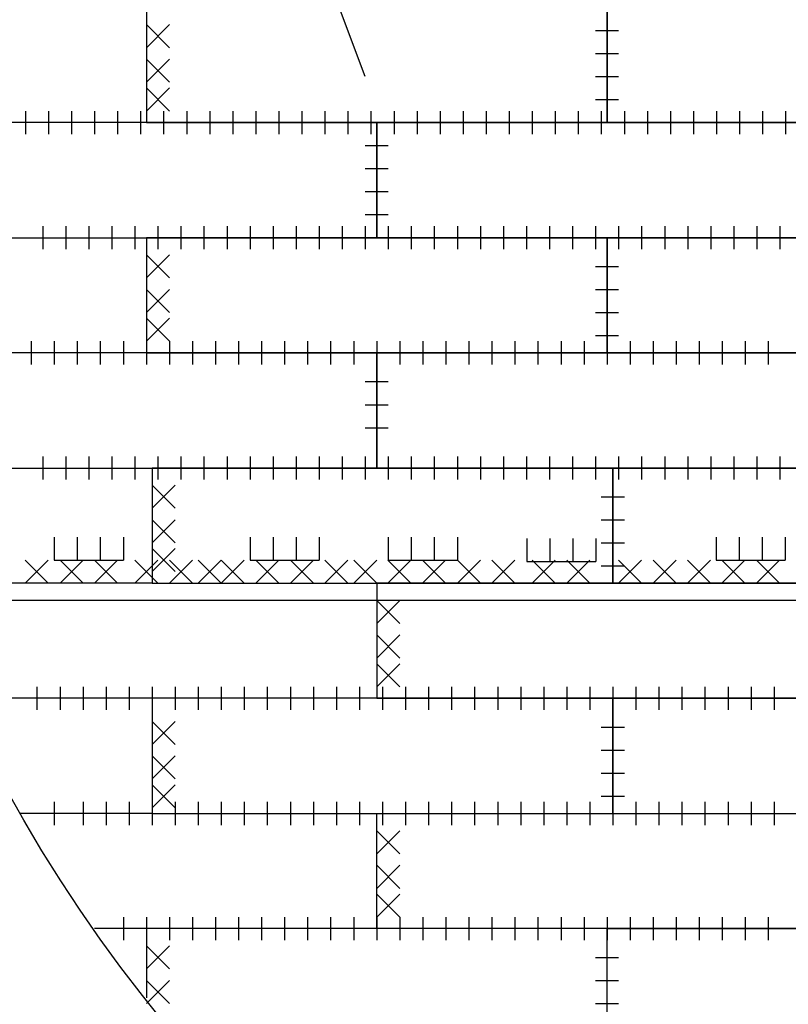
# Model space of a CAD drawing. Units: millimetres. Extents: x -190 to 203, y -142 to 141.
# Drawn here: x -138 to -86, y -35 to 32 of the extents above; entities that cross this region are included whole.
import ezdxf

# ---------------------------------------------------------------- set-up
doc = ezdxf.new("R2010")
doc.units = ezdxf.units.MM
doc.header["$MEASUREMENT"] = 0
doc.layers.add('ÐÙ¯Ú 1', color=7, linetype='Continuous')

msp = doc.modelspace()

# ---------------------------------------------------------------- linework, layer by layer
at = {"layer": 'ÐÙ¯Ú 1'}
msp.add_ellipse((-51.4439, 27.0493), major_axis=(99.2286, 0), ratio=0.9994145, dxfattribs=at)
for points, knots in [([(-114.4333, 28.0235), (-114.4333, 28.0235), (-138.9824, 93.4877), (-138.9824, 93.4877), (-138.9824, 93.4877), (-138.9824, 93.4877), (-167.4282, 93.4877), (-167.4282, 93.4877)], [0, 0, 0, 0, 0.5, 0.5, 0.5, 0.5, 1, 1, 1, 1]), ([(-129.2407, 32.6995), (-129.2407, 32.6995), (-98.0673, 32.6995), (-98.0673, 32.6995), (-98.0673, 32.6995), (-98.0673, 32.6995), (-98.0673, 24.9061), (-98.0673, 24.9061), (-98.0673, 24.9061), (-98.0673, 24.9061), (-129.2407, 24.9061), (-129.2407, 24.9061), (-129.2407, 24.9061), (-129.2407, 24.9061), (-129.2407, 32.6995), (-129.2407, 32.6995)], [0, 0, 0, 0, 0.25, 0.25, 0.25, 0.25, 0.5, 0.5, 0.5, 0.5, 0.75, 0.75, 0.75, 0.75, 1, 1, 1, 1]), ([(-98.0673, 32.6995), (-98.0673, 32.6995), (-66.8938, 32.6995), (-66.8938, 32.6995), (-66.8938, 32.6995), (-66.8938, 32.6995), (-66.8938, 24.9061), (-66.8938, 24.9061), (-66.8938, 24.9061), (-66.8938, 24.9061), (-98.0673, 24.9061), (-98.0673, 24.9061), (-98.0673, 24.9061), (-98.0673, 24.9061), (-98.0673, 32.6995), (-98.0673, 32.6995)], [0, 0, 0, 0, 0.25, 0.25, 0.25, 0.25, 0.5, 0.5, 0.5, 0.5, 0.75, 0.75, 0.75, 0.75, 1, 1, 1, 1]), ([(-144.8274, 24.9061), (-144.8274, 24.9061), (-113.654, 24.9061), (-113.654, 24.9061), (-113.654, 24.9061), (-113.654, 24.9061), (-113.654, 17.1128), (-113.654, 17.1128), (-113.654, 17.1128), (-113.654, 17.1128), (-144.8274, 17.1128), (-144.8274, 17.1128), (-144.8274, 17.1128), (-144.8274, 17.1128), (-144.8274, 24.9061), (-144.8274, 24.9061)], [0, 0, 0, 0, 0.25, 0.25, 0.25, 0.25, 0.5, 0.5, 0.5, 0.5, 0.75, 0.75, 0.75, 0.75, 1, 1, 1, 1]), ([(-113.654, 24.9061), (-113.654, 24.9061), (-82.4806, 24.9061), (-82.4806, 24.9061), (-82.4806, 24.9061), (-82.4806, 24.9061), (-82.4806, 17.1128), (-82.4806, 17.1128), (-82.4806, 17.1128), (-82.4806, 17.1128), (-113.654, 17.1128), (-113.654, 17.1128), (-113.654, 17.1128), (-113.654, 17.1128), (-113.654, 24.9061), (-113.654, 24.9061)], [0, 0, 0, 0, 0.25, 0.25, 0.25, 0.25, 0.5, 0.5, 0.5, 0.5, 0.75, 0.75, 0.75, 0.75, 1, 1, 1, 1]), ([(-129.2407, 17.1128), (-129.2407, 17.1128), (-98.0673, 17.1128), (-98.0673, 17.1128), (-98.0673, 17.1128), (-98.0673, 17.1128), (-98.0673, 9.3194), (-98.0673, 9.3194), (-98.0673, 9.3194), (-98.0673, 9.3194), (-129.2407, 9.3194), (-129.2407, 9.3194), (-129.2407, 9.3194), (-129.2407, 9.3194), (-129.2407, 17.1128), (-129.2407, 17.1128)], [0, 0, 0, 0, 0.25, 0.25, 0.25, 0.25, 0.5, 0.5, 0.5, 0.5, 0.75, 0.75, 0.75, 0.75, 1, 1, 1, 1]), ([(-98.0673, 17.1128), (-98.0673, 17.1128), (-66.8938, 17.1128), (-66.8938, 17.1128), (-66.8938, 17.1128), (-66.8938, 17.1128), (-66.8938, 9.3194), (-66.8938, 9.3194), (-66.8938, 9.3194), (-66.8938, 9.3194), (-98.0673, 9.3194), (-98.0673, 9.3194), (-98.0673, 9.3194), (-98.0673, 9.3194), (-98.0673, 17.1128), (-98.0673, 17.1128)], [0, 0, 0, 0, 0.25, 0.25, 0.25, 0.25, 0.5, 0.5, 0.5, 0.5, 0.75, 0.75, 0.75, 0.75, 1, 1, 1, 1]), ([(-144.8274, 9.3194), (-144.8274, 9.3194), (-113.654, 9.3194), (-113.654, 9.3194), (-113.654, 9.3194), (-113.654, 9.3194), (-113.654, 1.5261), (-113.654, 1.5261), (-113.654, 1.5261), (-113.654, 1.5261), (-144.8274, 1.5261), (-144.8274, 1.5261), (-144.8274, 1.5261), (-144.8274, 1.5261), (-144.8274, 9.3194), (-144.8274, 9.3194)], [0, 0, 0, 0, 0.25, 0.25, 0.25, 0.25, 0.5, 0.5, 0.5, 0.5, 0.75, 0.75, 0.75, 0.75, 1, 1, 1, 1]), ([(-113.654, 9.3194), (-113.654, 9.3194), (-82.4806, 9.3194), (-82.4806, 9.3194), (-82.4806, 9.3194), (-82.4806, 9.3194), (-82.4806, 1.5261), (-82.4806, 1.5261), (-82.4806, 1.5261), (-82.4806, 1.5261), (-113.654, 1.5261), (-113.654, 1.5261), (-113.654, 1.5261), (-113.654, 1.5261), (-113.654, 9.3194), (-113.654, 9.3194)], [0, 0, 0, 0, 0.25, 0.25, 0.25, 0.25, 0.5, 0.5, 0.5, 0.5, 0.75, 0.75, 0.75, 0.75, 1, 1, 1, 1]), ([(-128.8511, 1.5261), (-128.8511, 1.5261), (-97.6776, 1.5261), (-97.6776, 1.5261), (-97.6776, 1.5261), (-97.6776, 1.5261), (-97.6776, -6.2673), (-97.6776, -6.2673), (-97.6776, -6.2673), (-97.6776, -6.2673), (-128.8511, -6.2673), (-128.8511, -6.2673), (-128.8511, -6.2673), (-128.8511, -6.2673), (-128.8511, 1.5261), (-128.8511, 1.5261)], [0, 0, 0, 0, 0.25, 0.25, 0.25, 0.25, 0.5, 0.5, 0.5, 0.5, 0.75, 0.75, 0.75, 0.75, 1, 1, 1, 1]), ([(-97.6776, 1.5261), (-97.6776, 1.5261), (-66.5042, 1.5261), (-66.5042, 1.5261), (-66.5042, 1.5261), (-66.5042, 1.5261), (-66.5042, -6.2673), (-66.5042, -6.2673), (-66.5042, -6.2673), (-66.5042, -6.2673), (-97.6776, -6.2673), (-97.6776, -6.2673), (-97.6776, -6.2673), (-97.6776, -6.2673), (-97.6776, 1.5261), (-97.6776, 1.5261)], [0, 0, 0, 0, 0.25, 0.25, 0.25, 0.25, 0.5, 0.5, 0.5, 0.5, 0.75, 0.75, 0.75, 0.75, 1, 1, 1, 1]), ([(-113.654, -6.2673), (-113.654, -6.2673), (-82.4806, -6.2673), (-82.4806, -6.2673), (-82.4806, -6.2673), (-82.4806, -6.2673), (-82.4806, -14.0607), (-82.4806, -14.0607), (-82.4806, -14.0607), (-82.4806, -14.0607), (-113.654, -14.0607), (-113.654, -14.0607), (-113.654, -14.0607), (-113.654, -14.0607), (-113.654, -6.2673), (-113.654, -6.2673)], [0, 0, 0, 0, 0.25, 0.25, 0.25, 0.25, 0.5, 0.5, 0.5, 0.5, 0.75, 0.75, 0.75, 0.75, 1, 1, 1, 1]), ([(-128.8511, -14.0607), (-128.8511, -14.0607), (-97.6776, -14.0607), (-97.6776, -14.0607), (-97.6776, -14.0607), (-97.6776, -14.0607), (-97.6776, -21.854), (-97.6776, -21.854), (-97.6776, -21.854), (-97.6776, -21.854), (-128.8511, -21.854), (-128.8511, -21.854), (-128.8511, -21.854), (-128.8511, -21.854), (-128.8511, -14.0607), (-128.8511, -14.0607)], [0, 0, 0, 0, 0.25, 0.25, 0.25, 0.25, 0.5, 0.5, 0.5, 0.5, 0.75, 0.75, 0.75, 0.75, 1, 1, 1, 1]), ([(-97.6776, -14.0607), (-97.6776, -14.0607), (-66.5042, -14.0607), (-66.5042, -14.0607), (-66.5042, -14.0607), (-66.5042, -14.0607), (-66.5042, -21.854), (-66.5042, -21.854), (-66.5042, -21.854), (-66.5042, -21.854), (-97.6776, -21.854), (-97.6776, -21.854), (-97.6776, -21.854), (-97.6776, -21.854), (-97.6776, -14.0607), (-97.6776, -14.0607)], [0, 0, 0, 0, 0.25, 0.25, 0.25, 0.25, 0.5, 0.5, 0.5, 0.5, 0.75, 0.75, 0.75, 0.75, 1, 1, 1, 1]), ([(-113.654, -29.6474), (-113.654, -29.6474), (-82.4806, -29.6474), (-82.4806, -29.6474), (-82.4806, -29.6474), (-82.4806, -29.6474), (-82.4806, -21.854), (-82.4806, -21.854), (-82.4806, -21.854), (-82.4806, -21.854), (-113.654, -21.854), (-113.654, -21.854), (-113.654, -21.854), (-113.654, -21.854), (-113.654, -29.6474), (-113.654, -29.6474)], [0, 0, 0, 0, 0.25, 0.25, 0.25, 0.25, 0.5, 0.5, 0.5, 0.5, 0.75, 0.75, 0.75, 0.75, 1, 1, 1, 1]), ([(-98.0673, -37.4407), (-98.0673, -37.4407), (-66.8938, -37.4407), (-66.8938, -37.4407), (-66.8938, -37.4407), (-66.8938, -37.4407), (-66.8938, -29.6474), (-66.8938, -29.6474), (-66.8938, -29.6474), (-66.8938, -29.6474), (-98.0673, -29.6474), (-98.0673, -29.6474), (-98.0673, -29.6474), (-98.0673, -29.6474), (-98.0673, -37.4407), (-98.0673, -37.4407)], [0, 0, 0, 0, 0.25, 0.25, 0.25, 0.25, 0.5, 0.5, 0.5, 0.5, 0.75, 0.75, 0.75, 0.75, 1, 1, 1, 1])]:
    msp.add_open_spline(points, degree=3, knots=knots, dxfattribs=at)
for points in [[(-129.2407, 31.5305), (-129.2407, 31.5305), (-127.682, 29.9718), (-127.682, 29.9718)], [(-127.682, 31.5305), (-127.682, 31.5305), (-129.2407, 29.9718), (-129.2407, 29.9718)], [(-98.8466, 31.1408), (-98.8466, 31.1408), (-97.2879, 31.1408), (-97.2879, 31.1408)], [(-98.8466, 29.5822), (-98.8466, 29.5822), (-97.2879, 29.5822), (-97.2879, 29.5822)], [(-129.2407, 29.1925), (-129.2407, 29.1925), (-127.682, 27.6338), (-127.682, 27.6338)], [(-127.682, 29.1925), (-127.682, 29.1925), (-129.2407, 27.6338), (-129.2407, 27.6338)], [(-98.8466, 28.0235), (-98.8466, 28.0235), (-97.2879, 28.0235), (-97.2879, 28.0235)], [(-129.2407, 27.2441), (-129.2407, 27.2441), (-127.682, 25.6855), (-127.682, 25.6855)], [(-127.682, 27.2441), (-127.682, 27.2441), (-129.2407, 25.6855), (-129.2407, 25.6855)], [(-98.8466, 26.465), (-98.8466, 26.465), (-97.2879, 26.465), (-97.2879, 26.465)], [(-137.4239, 25.6855), (-137.4239, 25.6855), (-137.4239, 24.1268), (-137.4239, 24.1268)], [(-135.8652, 25.6855), (-135.8652, 25.6855), (-135.8652, 24.1268), (-135.8652, 24.1268)], [(-134.3066, 25.6855), (-134.3066, 25.6855), (-134.3066, 24.1268), (-134.3066, 24.1268)], [(-132.7479, 25.6855), (-132.7479, 25.6855), (-132.7479, 24.1268), (-132.7479, 24.1268)], [(-131.1892, 25.6855), (-131.1892, 25.6855), (-131.1892, 24.1268), (-131.1892, 24.1268)], [(-129.6302, 25.6853), (-129.6302, 25.6853), (-129.6302, 24.1266), (-129.6302, 24.1266)], [(-128.0716, 25.6853), (-128.0716, 25.6853), (-128.0716, 24.1266), (-128.0716, 24.1266)], [(-126.5129, 25.6853), (-126.5129, 25.6853), (-126.5129, 24.1266), (-126.5129, 24.1266)], [(-124.9545, 25.6853), (-124.9545, 25.6853), (-124.9545, 24.1266), (-124.9545, 24.1266)], [(-123.3959, 25.6853), (-123.3959, 25.6853), (-123.3959, 24.1266), (-123.3959, 24.1266)], [(-121.8372, 25.6853), (-121.8372, 25.6853), (-121.8372, 24.1266), (-121.8372, 24.1266)], [(-120.2785, 25.6853), (-120.2785, 25.6853), (-120.2785, 24.1266), (-120.2785, 24.1266)], [(-118.7198, 25.6853), (-118.7198, 25.6853), (-118.7198, 24.1266), (-118.7198, 24.1266)], [(-117.1612, 25.6853), (-117.1612, 25.6853), (-117.1612, 24.1266), (-117.1612, 24.1266)], [(-115.6025, 25.6853), (-115.6025, 25.6853), (-115.6025, 24.1266), (-115.6025, 24.1266)], [(-114.0438, 25.6853), (-114.0438, 25.6853), (-114.0438, 24.1266), (-114.0438, 24.1266)], [(-112.4852, 25.6853), (-112.4852, 25.6853), (-112.4852, 24.1266), (-112.4852, 24.1266)], [(-110.9265, 25.6853), (-110.9265, 25.6853), (-110.9265, 24.1266), (-110.9265, 24.1266)], [(-109.3678, 25.6853), (-109.3678, 25.6853), (-109.3678, 24.1266), (-109.3678, 24.1266)], [(-107.8091, 25.6853), (-107.8091, 25.6853), (-107.8091, 24.1266), (-107.8091, 24.1266)], [(-106.2505, 25.6853), (-106.2505, 25.6853), (-106.2505, 24.1266), (-106.2505, 24.1266)], [(-104.6918, 25.6853), (-104.6918, 25.6853), (-104.6918, 24.1266), (-104.6918, 24.1266)], [(-103.1331, 25.6853), (-103.1331, 25.6853), (-103.1331, 24.1266), (-103.1331, 24.1266)], [(-101.5744, 25.6853), (-101.5744, 25.6853), (-101.5744, 24.1266), (-101.5744, 24.1266)], [(-100.0158, 25.6853), (-100.0158, 25.6853), (-100.0158, 24.1266), (-100.0158, 24.1266)], [(-98.4571, 25.6853), (-98.4571, 25.6853), (-98.4571, 24.1266), (-98.4571, 24.1266)], [(-96.8984, 25.6853), (-96.8984, 25.6853), (-96.8984, 24.1266), (-96.8984, 24.1266)], [(-95.3398, 25.6853), (-95.3398, 25.6853), (-95.3398, 24.1266), (-95.3398, 24.1266)], [(-93.7811, 25.6853), (-93.7811, 25.6853), (-93.7811, 24.1266), (-93.7811, 24.1266)], [(-92.2224, 25.6853), (-92.2224, 25.6853), (-92.2224, 24.1266), (-92.2224, 24.1266)], [(-90.6637, 25.6853), (-90.6637, 25.6853), (-90.6637, 24.1266), (-90.6637, 24.1266)], [(-89.1051, 25.6853), (-89.1051, 25.6853), (-89.1051, 24.1266), (-89.1051, 24.1266)], [(-87.5464, 25.6853), (-87.5464, 25.6853), (-87.5464, 24.1266), (-87.5464, 24.1266)], [(-85.9877, 25.6853), (-85.9877, 25.6853), (-85.9877, 24.1266), (-85.9877, 24.1266)], [(-114.4333, 23.3473), (-114.4333, 23.3473), (-112.8747, 23.3473), (-112.8747, 23.3473)], [(-114.4333, 21.7886), (-114.4333, 21.7886), (-112.8747, 21.7886), (-112.8747, 21.7886)], [(-114.4333, 20.23), (-114.4333, 20.23), (-112.8747, 20.23), (-112.8747, 20.23)], [(-114.4333, 18.6713), (-114.4333, 18.6713), (-112.8747, 18.6713), (-112.8747, 18.6713)], [(-136.2549, 17.8921), (-136.2549, 17.8921), (-136.2549, 16.3334), (-136.2549, 16.3334)], [(-134.6962, 17.8921), (-134.6962, 17.8921), (-134.6962, 16.3334), (-134.6962, 16.3334)], [(-133.1376, 17.8921), (-133.1376, 17.8921), (-133.1376, 16.3334), (-133.1376, 16.3334)], [(-131.5789, 17.8921), (-131.5789, 17.8921), (-131.5789, 16.3334), (-131.5789, 16.3334)], [(-130.0202, 17.8921), (-130.0202, 17.8921), (-130.0202, 16.3334), (-130.0202, 16.3334)], [(-128.4612, 17.892), (-128.4612, 17.892), (-128.4612, 16.3333), (-128.4612, 16.3333)], [(-126.9026, 17.892), (-126.9026, 17.892), (-126.9026, 16.3333), (-126.9026, 16.3333)], [(-125.3439, 17.892), (-125.3439, 17.892), (-125.3439, 16.3333), (-125.3439, 16.3333)], [(-123.7855, 17.892), (-123.7855, 17.892), (-123.7855, 16.3333), (-123.7855, 16.3333)], [(-122.2269, 17.892), (-122.2269, 17.892), (-122.2269, 16.3333), (-122.2269, 16.3333)], [(-120.6682, 17.892), (-120.6682, 17.892), (-120.6682, 16.3333), (-120.6682, 16.3333)], [(-119.1095, 17.892), (-119.1095, 17.892), (-119.1095, 16.3333), (-119.1095, 16.3333)], [(-117.5508, 17.892), (-117.5508, 17.892), (-117.5508, 16.3333), (-117.5508, 16.3333)], [(-115.9922, 17.892), (-115.9922, 17.892), (-115.9922, 16.3333), (-115.9922, 16.3333)], [(-114.4335, 17.892), (-114.4335, 17.892), (-114.4335, 16.3333), (-114.4335, 16.3333)], [(-112.8748, 17.892), (-112.8748, 17.892), (-112.8748, 16.3333), (-112.8748, 16.3333)], [(-111.3161, 17.892), (-111.3161, 17.892), (-111.3161, 16.3333), (-111.3161, 16.3333)], [(-109.7575, 17.892), (-109.7575, 17.892), (-109.7575, 16.3333), (-109.7575, 16.3333)], [(-108.1988, 17.892), (-108.1988, 17.892), (-108.1988, 16.3333), (-108.1988, 16.3333)], [(-106.6401, 17.892), (-106.6401, 17.892), (-106.6401, 16.3333), (-106.6401, 16.3333)], [(-105.0815, 17.892), (-105.0815, 17.892), (-105.0815, 16.3333), (-105.0815, 16.3333)], [(-103.5228, 17.892), (-103.5228, 17.892), (-103.5228, 16.3333), (-103.5228, 16.3333)], [(-101.9641, 17.892), (-101.9641, 17.892), (-101.9641, 16.3333), (-101.9641, 16.3333)], [(-100.4054, 17.892), (-100.4054, 17.892), (-100.4054, 16.3333), (-100.4054, 16.3333)], [(-98.8468, 17.892), (-98.8468, 17.892), (-98.8468, 16.3333), (-98.8468, 16.3333)], [(-97.2881, 17.892), (-97.2881, 17.892), (-97.2881, 16.3333), (-97.2881, 16.3333)], [(-95.7294, 17.892), (-95.7294, 17.892), (-95.7294, 16.3333), (-95.7294, 16.3333)], [(-94.1708, 17.892), (-94.1708, 17.892), (-94.1708, 16.3333), (-94.1708, 16.3333)], [(-92.6121, 17.892), (-92.6121, 17.892), (-92.6121, 16.3333), (-92.6121, 16.3333)], [(-91.0534, 17.892), (-91.0534, 17.892), (-91.0534, 16.3333), (-91.0534, 16.3333)], [(-89.4947, 17.892), (-89.4947, 17.892), (-89.4947, 16.3333), (-89.4947, 16.3333)], [(-87.9361, 17.892), (-87.9361, 17.892), (-87.9361, 16.3333), (-87.9361, 16.3333)], [(-86.3774, 17.892), (-86.3774, 17.892), (-86.3774, 16.3333), (-86.3774, 16.3333)], [(-129.2407, 15.9438), (-129.2407, 15.9438), (-127.682, 14.3851), (-127.682, 14.3851)], [(-127.682, 15.9438), (-127.682, 15.9438), (-129.2407, 14.3851), (-129.2407, 14.3851)], [(-98.8466, 15.1644), (-98.8466, 15.1644), (-97.2879, 15.1644), (-97.2879, 15.1644)], [(-129.2407, 13.6058), (-129.2407, 13.6058), (-127.682, 12.0471), (-127.682, 12.0471)], [(-127.682, 13.6058), (-127.682, 13.6058), (-129.2407, 12.0471), (-129.2407, 12.0471)], [(-98.8466, 13.6058), (-98.8466, 13.6058), (-97.2879, 13.6058), (-97.2879, 13.6058)], [(-98.8466, 12.0471), (-98.8466, 12.0471), (-97.2879, 12.0471), (-97.2879, 12.0471)], [(-129.2407, 11.6574), (-129.2407, 11.6574), (-127.682, 10.0988), (-127.682, 10.0988)], [(-127.682, 11.6574), (-127.682, 11.6574), (-129.2407, 10.0988), (-129.2407, 10.0988)], [(-137.0342, 10.0989), (-137.0342, 10.0989), (-137.0342, 8.5402), (-137.0342, 8.5402)], [(-135.4756, 10.0989), (-135.4756, 10.0989), (-135.4756, 8.5402), (-135.4756, 8.5402)], [(-133.9169, 10.0989), (-133.9169, 10.0989), (-133.9169, 8.5402), (-133.9169, 8.5402)], [(-132.3582, 10.0989), (-132.3582, 10.0989), (-132.3582, 8.5402), (-132.3582, 8.5402)], [(-130.7995, 10.0989), (-130.7995, 10.0989), (-130.7995, 8.5402), (-130.7995, 8.5402)], [(-129.2409, 10.0989), (-129.2409, 10.0989), (-129.2409, 8.5402), (-129.2409, 8.5402)], [(-127.6819, 10.0988), (-127.6819, 10.0988), (-127.6819, 8.5401), (-127.6819, 8.5401)], [(-126.1232, 10.0988), (-126.1232, 10.0988), (-126.1232, 8.5401), (-126.1232, 8.5401)], [(-124.5645, 10.0988), (-124.5645, 10.0988), (-124.5645, 8.5401), (-124.5645, 8.5401)], [(-123.0062, 10.0988), (-123.0062, 10.0988), (-123.0062, 8.5401), (-123.0062, 8.5401)], [(-121.4475, 10.0988), (-121.4475, 10.0988), (-121.4475, 8.5401), (-121.4475, 8.5401)], [(-119.8888, 10.0988), (-119.8888, 10.0988), (-119.8888, 8.5401), (-119.8888, 8.5401)], [(-118.3302, 10.0988), (-118.3302, 10.0988), (-118.3302, 8.5401), (-118.3302, 8.5401)], [(-116.7715, 10.0988), (-116.7715, 10.0988), (-116.7715, 8.5401), (-116.7715, 8.5401)], [(-115.2128, 10.0988), (-115.2128, 10.0988), (-115.2128, 8.5401), (-115.2128, 8.5401)], [(-113.6542, 10.0988), (-113.6542, 10.0988), (-113.6542, 8.5401), (-113.6542, 8.5401)], [(-112.0955, 10.0988), (-112.0955, 10.0988), (-112.0955, 8.5401), (-112.0955, 8.5401)], [(-110.5368, 10.0988), (-110.5368, 10.0988), (-110.5368, 8.5401), (-110.5368, 8.5401)], [(-108.9781, 10.0988), (-108.9781, 10.0988), (-108.9781, 8.5401), (-108.9781, 8.5401)], [(-107.4195, 10.0988), (-107.4195, 10.0988), (-107.4195, 8.5401), (-107.4195, 8.5401)], [(-105.8608, 10.0988), (-105.8608, 10.0988), (-105.8608, 8.5401), (-105.8608, 8.5401)], [(-104.3021, 10.0988), (-104.3021, 10.0988), (-104.3021, 8.5401), (-104.3021, 8.5401)], [(-102.7435, 10.0988), (-102.7435, 10.0988), (-102.7435, 8.5401), (-102.7435, 8.5401)], [(-101.1848, 10.0988), (-101.1848, 10.0988), (-101.1848, 8.5401), (-101.1848, 8.5401)], [(-99.6261, 10.0988), (-99.6261, 10.0988), (-99.6261, 8.5401), (-99.6261, 8.5401)], [(-98.8466, 10.4884), (-98.8466, 10.4884), (-97.2879, 10.4884), (-97.2879, 10.4884)], [(-98.0674, 10.0988), (-98.0674, 10.0988), (-98.0674, 8.5401), (-98.0674, 8.5401)], [(-96.5088, 10.0988), (-96.5088, 10.0988), (-96.5088, 8.5401), (-96.5088, 8.5401)], [(-94.9501, 10.0988), (-94.9501, 10.0988), (-94.9501, 8.5401), (-94.9501, 8.5401)], [(-93.3914, 10.0988), (-93.3914, 10.0988), (-93.3914, 8.5401), (-93.3914, 8.5401)], [(-91.8327, 10.0988), (-91.8327, 10.0988), (-91.8327, 8.5401), (-91.8327, 8.5401)], [(-90.2741, 10.0988), (-90.2741, 10.0988), (-90.2741, 8.5401), (-90.2741, 8.5401)], [(-88.7154, 10.0988), (-88.7154, 10.0988), (-88.7154, 8.5401), (-88.7154, 8.5401)], [(-87.1567, 10.0988), (-87.1567, 10.0988), (-87.1567, 8.5401), (-87.1567, 8.5401)], [(-114.4333, 7.3709), (-114.4333, 7.3709), (-112.8747, 7.3709), (-112.8747, 7.3709)], [(-114.4333, 5.8123), (-114.4333, 5.8123), (-112.8747, 5.8123), (-112.8747, 5.8123)], [(-114.4333, 4.2537), (-114.4333, 4.2537), (-112.8747, 4.2537), (-112.8747, 4.2537)], [(-136.2549, 2.3055), (-136.2549, 2.3055), (-136.2549, 0.7469), (-136.2549, 0.7469)], [(-134.6962, 2.3055), (-134.6962, 2.3055), (-134.6962, 0.7469), (-134.6962, 0.7469)], [(-133.1376, 2.3055), (-133.1376, 2.3055), (-133.1376, 0.7469), (-133.1376, 0.7469)], [(-131.5789, 2.3055), (-131.5789, 2.3055), (-131.5789, 0.7469), (-131.5789, 0.7469)], [(-130.0202, 2.3055), (-130.0202, 2.3055), (-130.0202, 0.7469), (-130.0202, 0.7469)], [(-128.4615, 2.3055), (-128.4615, 2.3055), (-128.4615, 0.7469), (-128.4615, 0.7469)], [(-126.9029, 2.3055), (-126.9029, 2.3055), (-126.9029, 0.7469), (-126.9029, 0.7469)], [(-125.3439, 2.3054), (-125.3439, 2.3054), (-125.3439, 0.7467), (-125.3439, 0.7467)], [(-123.7852, 2.3054), (-123.7852, 2.3054), (-123.7852, 0.7467), (-123.7852, 0.7467)], [(-122.2265, 2.3054), (-122.2265, 2.3054), (-122.2265, 0.7467), (-122.2265, 0.7467)], [(-120.6682, 2.3054), (-120.6682, 2.3054), (-120.6682, 0.7467), (-120.6682, 0.7467)], [(-119.1095, 2.3054), (-119.1095, 2.3054), (-119.1095, 0.7467), (-119.1095, 0.7467)], [(-117.5508, 2.3054), (-117.5508, 2.3054), (-117.5508, 0.7467), (-117.5508, 0.7467)], [(-115.9922, 2.3054), (-115.9922, 2.3054), (-115.9922, 0.7467), (-115.9922, 0.7467)], [(-114.4335, 2.3054), (-114.4335, 2.3054), (-114.4335, 0.7467), (-114.4335, 0.7467)], [(-112.8748, 2.3054), (-112.8748, 2.3054), (-112.8748, 0.7467), (-112.8748, 0.7467)], [(-111.3161, 2.3054), (-111.3161, 2.3054), (-111.3161, 0.7467), (-111.3161, 0.7467)], [(-109.7575, 2.3054), (-109.7575, 2.3054), (-109.7575, 0.7467), (-109.7575, 0.7467)], [(-108.1988, 2.3054), (-108.1988, 2.3054), (-108.1988, 0.7467), (-108.1988, 0.7467)], [(-106.6401, 2.3054), (-106.6401, 2.3054), (-106.6401, 0.7467), (-106.6401, 0.7467)], [(-105.0815, 2.3054), (-105.0815, 2.3054), (-105.0815, 0.7467), (-105.0815, 0.7467)], [(-103.5228, 2.3054), (-103.5228, 2.3054), (-103.5228, 0.7467), (-103.5228, 0.7467)], [(-101.9641, 2.3054), (-101.9641, 2.3054), (-101.9641, 0.7467), (-101.9641, 0.7467)], [(-100.4054, 2.3054), (-100.4054, 2.3054), (-100.4054, 0.7467), (-100.4054, 0.7467)], [(-98.8468, 2.3054), (-98.8468, 2.3054), (-98.8468, 0.7467), (-98.8468, 0.7467)], [(-97.2881, 2.3054), (-97.2881, 2.3054), (-97.2881, 0.7467), (-97.2881, 0.7467)], [(-95.7294, 2.3054), (-95.7294, 2.3054), (-95.7294, 0.7467), (-95.7294, 0.7467)], [(-94.1708, 2.3054), (-94.1708, 2.3054), (-94.1708, 0.7467), (-94.1708, 0.7467)], [(-92.6121, 2.3054), (-92.6121, 2.3054), (-92.6121, 0.7467), (-92.6121, 0.7467)], [(-91.0534, 2.3054), (-91.0534, 2.3054), (-91.0534, 0.7467), (-91.0534, 0.7467)], [(-89.4947, 2.3054), (-89.4947, 2.3054), (-89.4947, 0.7467), (-89.4947, 0.7467)], [(-87.9361, 2.3054), (-87.9361, 2.3054), (-87.9361, 0.7467), (-87.9361, 0.7467)], [(-86.3774, 2.3054), (-86.3774, 2.3054), (-86.3774, 0.7467), (-86.3774, 0.7467)], [(-128.8511, 0.3571), (-128.8511, 0.3571), (-127.2924, -1.2016), (-127.2924, -1.2016)], [(-127.2924, 0.3571), (-127.2924, 0.3571), (-128.8511, -1.2016), (-128.8511, -1.2016)], [(-98.4569, -0.4224), (-98.4569, -0.4224), (-96.8983, -0.4224), (-96.8983, -0.4224)], [(-128.8511, -1.981), (-128.8511, -1.981), (-127.2924, -3.5396), (-127.2924, -3.5396)], [(-127.2924, -1.981), (-127.2924, -1.981), (-128.8511, -3.5396), (-128.8511, -3.5396)], [(-98.4569, -1.981), (-98.4569, -1.981), (-96.8983, -1.981), (-96.8983, -1.981)], [(-135.4753, -3.15), (-135.4753, -3.15), (-135.4753, -4.7086), (-135.4753, -4.7086)], [(-133.9166, -3.1501), (-133.9166, -3.1501), (-133.9166, -4.7088), (-133.9166, -4.7088)], [(-132.3581, -3.15), (-132.3581, -3.15), (-132.3581, -4.7086), (-132.3581, -4.7086)], [(-130.7994, -3.15), (-130.7994, -3.15), (-130.7994, -4.7086), (-130.7994, -4.7086)], [(-122.2269, -3.1501), (-122.2269, -3.1501), (-122.2269, -4.7088), (-122.2269, -4.7088)], [(-120.6682, -3.1501), (-120.6682, -3.1501), (-120.6682, -4.7088), (-120.6682, -4.7088)], [(-119.1095, -3.1501), (-119.1095, -3.1501), (-119.1095, -4.7088), (-119.1095, -4.7088)], [(-117.5508, -3.1501), (-117.5508, -3.1501), (-117.5508, -4.7088), (-117.5508, -4.7088)], [(-112.8745, -3.15), (-112.8745, -3.15), (-112.8745, -4.7086), (-112.8745, -4.7086)], [(-111.3158, -3.15), (-111.3158, -3.15), (-111.3158, -4.7086), (-111.3158, -4.7086)], [(-109.7572, -3.15), (-109.7572, -3.15), (-109.7572, -4.7086), (-109.7572, -4.7086)], [(-108.1985, -3.15), (-108.1985, -3.15), (-108.1985, -4.7086), (-108.1985, -4.7086)], [(-103.4977, -3.2346), (-103.4977, -3.2346), (-103.4977, -4.7933), (-103.4977, -4.7933)], [(-101.939, -3.2348), (-101.939, -3.2348), (-101.939, -4.7934), (-101.939, -4.7934)], [(-100.3805, -3.2346), (-100.3805, -3.2346), (-100.3805, -4.7933), (-100.3805, -4.7933)], [(-98.8218, -3.2346), (-98.8218, -3.2346), (-98.8218, -4.7933), (-98.8218, -4.7933)], [(-90.6887, -3.1501), (-90.6887, -3.1501), (-90.6887, -4.7088), (-90.6887, -4.7088)], [(-89.13, -3.1501), (-89.13, -3.1501), (-89.13, -4.7088), (-89.13, -4.7088)], [(-87.5713, -3.1501), (-87.5713, -3.1501), (-87.5713, -4.7088), (-87.5713, -4.7088)], [(-86.0127, -3.1501), (-86.0127, -3.1501), (-86.0127, -4.7088), (-86.0127, -4.7088)], [(-128.8511, -3.9293), (-128.8511, -3.9293), (-127.2924, -5.488), (-127.2924, -5.488)], [(-127.2924, -3.9293), (-127.2924, -3.9293), (-128.8511, -5.488), (-128.8511, -5.488)], [(-98.4569, -3.5396), (-98.4569, -3.5396), (-96.8983, -3.5396), (-96.8983, -3.5396)], [(-137.4483, -4.7086), (-137.4483, -4.7086), (-135.8896, -6.2673), (-135.8896, -6.2673)], [(-135.8896, -4.7086), (-135.8896, -4.7086), (-137.4483, -6.2673), (-137.4483, -6.2673)], [(-135.4754, -4.7088), (-135.4754, -4.7088), (-130.7994, -4.7088), (-130.7994, -4.7088)], [(-135.0857, -4.7086), (-135.0857, -4.7086), (-133.5271, -6.2673), (-133.5271, -6.2673)], [(-133.5271, -4.7086), (-133.5271, -4.7086), (-135.0857, -6.2673), (-135.0857, -6.2673)], [(-132.7477, -4.7086), (-132.7477, -4.7086), (-131.1891, -6.2673), (-131.1891, -6.2673)], [(-131.1891, -4.7086), (-131.1891, -4.7086), (-132.7477, -6.2673), (-132.7477, -6.2673)], [(-130.0201, -4.7086), (-130.0201, -4.7086), (-128.4614, -6.2673), (-128.4614, -6.2673)], [(-128.4614, -4.7086), (-128.4614, -4.7086), (-130.0201, -6.2673), (-130.0201, -6.2673)], [(-127.682, -4.7086), (-127.682, -4.7086), (-126.1234, -6.2673), (-126.1234, -6.2673)], [(-126.1234, -4.7086), (-126.1234, -4.7086), (-127.682, -6.2673), (-127.682, -6.2673)], [(-125.7337, -4.7086), (-125.7337, -4.7086), (-124.175, -6.2673), (-124.175, -6.2673)], [(-124.175, -4.7086), (-124.175, -4.7086), (-125.7337, -6.2673), (-125.7337, -6.2673)], [(-124.175, -4.7089), (-124.175, -4.7089), (-122.6164, -6.2676), (-122.6164, -6.2676)], [(-122.6164, -4.7089), (-122.6164, -4.7089), (-124.175, -6.2676), (-124.175, -6.2676)], [(-122.2267, -4.7088), (-122.2267, -4.7088), (-117.5507, -4.7088), (-117.5507, -4.7088)], [(-121.837, -4.7089), (-121.837, -4.7089), (-120.2784, -6.2676), (-120.2784, -6.2676)], [(-120.2784, -4.7089), (-120.2784, -4.7089), (-121.837, -6.2676), (-121.837, -6.2676)], [(-119.499, -4.7089), (-119.499, -4.7089), (-117.9403, -6.2676), (-117.9403, -6.2676)], [(-117.9403, -4.7089), (-117.9403, -4.7089), (-119.499, -6.2676), (-119.499, -6.2676)], [(-117.161, -4.7089), (-117.161, -4.7089), (-115.6023, -6.2676), (-115.6023, -6.2676)], [(-115.6023, -4.7089), (-115.6023, -4.7089), (-117.161, -6.2676), (-117.161, -6.2676)], [(-115.2127, -4.7086), (-115.2127, -4.7086), (-113.654, -6.2673), (-113.654, -6.2673)], [(-113.654, -4.7086), (-113.654, -4.7086), (-115.2127, -6.2673), (-115.2127, -6.2673)], [(-112.8992, -4.7086), (-112.8992, -4.7086), (-111.3405, -6.2673), (-111.3405, -6.2673)], [(-111.3405, -4.7086), (-111.3405, -4.7086), (-112.8992, -6.2673), (-112.8992, -6.2673)], [(-112.8744, -4.7088), (-112.8744, -4.7088), (-108.1983, -4.7088), (-108.1983, -4.7088)], [(-110.5612, -4.7086), (-110.5612, -4.7086), (-109.0025, -6.2673), (-109.0025, -6.2673)], [(-109.0025, -4.7086), (-109.0025, -4.7086), (-110.5612, -6.2673), (-110.5612, -6.2673)], [(-108.1986, -4.7086), (-108.1986, -4.7086), (-106.64, -6.2673), (-106.64, -6.2673)], [(-106.64, -4.7086), (-106.64, -4.7086), (-108.1986, -6.2673), (-108.1986, -6.2673)], [(-105.8606, -4.7086), (-105.8606, -4.7086), (-104.302, -6.2673), (-104.302, -6.2673)], [(-104.302, -4.7086), (-104.302, -4.7086), (-105.8606, -6.2673), (-105.8606, -6.2673)], [(-103.4978, -4.7934), (-103.4978, -4.7934), (-98.8218, -4.7934), (-98.8218, -4.7934)], [(-103.133, -4.7086), (-103.133, -4.7086), (-101.5743, -6.2673), (-101.5743, -6.2673)], [(-101.5743, -4.7086), (-101.5743, -4.7086), (-103.133, -6.2673), (-103.133, -6.2673)], [(-100.795, -4.7086), (-100.795, -4.7086), (-99.2363, -6.2673), (-99.2363, -6.2673)], [(-99.2363, -4.7086), (-99.2363, -4.7086), (-100.795, -6.2673), (-100.795, -6.2673)], [(-98.4569, -5.0983), (-98.4569, -5.0983), (-96.8983, -5.0983), (-96.8983, -5.0983)], [(-97.2879, -4.7086), (-97.2879, -4.7086), (-95.7293, -6.2673), (-95.7293, -6.2673)], [(-95.7293, -4.7086), (-95.7293, -4.7086), (-97.2879, -6.2673), (-97.2879, -6.2673)], [(-94.9499, -4.7086), (-94.9499, -4.7086), (-93.3913, -6.2673), (-93.3913, -6.2673)], [(-93.3913, -4.7086), (-93.3913, -4.7086), (-94.9499, -6.2673), (-94.9499, -6.2673)], [(-92.6369, -4.7089), (-92.6369, -4.7089), (-91.0782, -6.2676), (-91.0782, -6.2676)], [(-91.0782, -4.7089), (-91.0782, -4.7089), (-92.6369, -6.2676), (-92.6369, -6.2676)], [(-90.6885, -4.7088), (-90.6885, -4.7088), (-86.0125, -4.7088), (-86.0125, -4.7088)], [(-90.2989, -4.7089), (-90.2989, -4.7089), (-88.7402, -6.2676), (-88.7402, -6.2676)], [(-88.7402, -4.7089), (-88.7402, -4.7089), (-90.2989, -6.2676), (-90.2989, -6.2676)], [(-87.9608, -4.7089), (-87.9608, -4.7089), (-86.4022, -6.2676), (-86.4022, -6.2676)], [(-86.4022, -4.7089), (-86.4022, -4.7089), (-87.9608, -6.2676), (-87.9608, -6.2676)], [(-128.8511, -6.2673), (-128.8511, -6.2673), (-144.8274, -6.2673), (-144.8274, -6.2673)], [(40.6545, -7.4363), (40.6545, -7.4363), (-143.6584, -7.4363), (-143.6584, -7.4363)], [(-113.654, -7.4363), (-113.654, -7.4363), (-112.0953, -8.995), (-112.0953, -8.995)], [(-112.0953, -7.4363), (-112.0953, -7.4363), (-113.654, -8.995), (-113.654, -8.995)], [(-113.654, -9.7743), (-113.654, -9.7743), (-112.0953, -11.333), (-112.0953, -11.333)], [(-112.0953, -9.7743), (-112.0953, -9.7743), (-113.654, -11.333), (-113.654, -11.333)], [(-113.654, -11.7227), (-113.654, -11.7227), (-112.0953, -13.2813), (-112.0953, -13.2813)], [(-112.0953, -11.7227), (-112.0953, -11.7227), (-113.654, -13.2813), (-113.654, -13.2813)], [(-136.6446, -13.2812), (-136.6446, -13.2812), (-136.6446, -14.8398), (-136.6446, -14.8398)], [(-135.0859, -13.2812), (-135.0859, -13.2812), (-135.0859, -14.8398), (-135.0859, -14.8398)], [(-133.5272, -13.2812), (-133.5272, -13.2812), (-133.5272, -14.8398), (-133.5272, -14.8398)], [(-131.9686, -13.2812), (-131.9686, -13.2812), (-131.9686, -14.8398), (-131.9686, -14.8398)], [(-130.4099, -13.2812), (-130.4099, -13.2812), (-130.4099, -14.8398), (-130.4099, -14.8398)], [(-128.8512, -13.2812), (-128.8512, -13.2812), (-128.8512, -14.8398), (-128.8512, -14.8398)], [(-127.2925, -13.2812), (-127.2925, -13.2812), (-127.2925, -14.8398), (-127.2925, -14.8398)], [(-125.7339, -13.2812), (-125.7339, -13.2812), (-125.7339, -14.8398), (-125.7339, -14.8398)], [(-124.1752, -13.2812), (-124.1752, -13.2812), (-124.1752, -14.8398), (-124.1752, -14.8398)], [(-122.6165, -13.2812), (-122.6165, -13.2812), (-122.6165, -14.8398), (-122.6165, -14.8398)], [(-121.0578, -13.2812), (-121.0578, -13.2812), (-121.0578, -14.8398), (-121.0578, -14.8398)], [(-119.4989, -13.2813), (-119.4989, -13.2813), (-119.4989, -14.84), (-119.4989, -14.84)], [(-117.9402, -13.2813), (-117.9402, -13.2813), (-117.9402, -14.84), (-117.9402, -14.84)], [(-116.3815, -13.2813), (-116.3815, -13.2813), (-116.3815, -14.84), (-116.3815, -14.84)], [(-114.8232, -13.2813), (-114.8232, -13.2813), (-114.8232, -14.84), (-114.8232, -14.84)], [(-113.2645, -13.2813), (-113.2645, -13.2813), (-113.2645, -14.84), (-113.2645, -14.84)], [(-111.7058, -13.2813), (-111.7058, -13.2813), (-111.7058, -14.84), (-111.7058, -14.84)], [(-110.1471, -13.2813), (-110.1471, -13.2813), (-110.1471, -14.84), (-110.1471, -14.84)], [(-108.5885, -13.2813), (-108.5885, -13.2813), (-108.5885, -14.84), (-108.5885, -14.84)], [(-107.0298, -13.2813), (-107.0298, -13.2813), (-107.0298, -14.84), (-107.0298, -14.84)], [(-105.4711, -13.2813), (-105.4711, -13.2813), (-105.4711, -14.84), (-105.4711, -14.84)], [(-103.9125, -13.2813), (-103.9125, -13.2813), (-103.9125, -14.84), (-103.9125, -14.84)], [(-102.3538, -13.2813), (-102.3538, -13.2813), (-102.3538, -14.84), (-102.3538, -14.84)], [(-100.7951, -13.2813), (-100.7951, -13.2813), (-100.7951, -14.84), (-100.7951, -14.84)], [(-99.2364, -13.2813), (-99.2364, -13.2813), (-99.2364, -14.84), (-99.2364, -14.84)], [(-97.6778, -13.2813), (-97.6778, -13.2813), (-97.6778, -14.84), (-97.6778, -14.84)], [(-96.1191, -13.2813), (-96.1191, -13.2813), (-96.1191, -14.84), (-96.1191, -14.84)], [(-94.5604, -13.2813), (-94.5604, -13.2813), (-94.5604, -14.84), (-94.5604, -14.84)], [(-93.0017, -13.2813), (-93.0017, -13.2813), (-93.0017, -14.84), (-93.0017, -14.84)], [(-91.4431, -13.2813), (-91.4431, -13.2813), (-91.4431, -14.84), (-91.4431, -14.84)], [(-89.8844, -13.2813), (-89.8844, -13.2813), (-89.8844, -14.84), (-89.8844, -14.84)], [(-88.3257, -13.2813), (-88.3257, -13.2813), (-88.3257, -14.84), (-88.3257, -14.84)], [(-86.7671, -13.2813), (-86.7671, -13.2813), (-86.7671, -14.84), (-86.7671, -14.84)], [(-128.8511, -14.0607), (-128.8511, -14.0607), (-141.7101, -14.0607), (-141.7101, -14.0607)], [(-128.8511, -15.6193), (-128.8511, -15.6193), (-127.2924, -17.178), (-127.2924, -17.178)], [(-127.2924, -15.6193), (-127.2924, -15.6193), (-128.8511, -17.178), (-128.8511, -17.178)], [(-98.4569, -16.009), (-98.4569, -16.009), (-96.8983, -16.009), (-96.8983, -16.009)], [(-128.8511, -17.9573), (-128.8511, -17.9573), (-127.2924, -19.516), (-127.2924, -19.516)], [(-127.2924, -17.9573), (-127.2924, -17.9573), (-128.8511, -19.516), (-128.8511, -19.516)], [(-98.4569, -17.5677), (-98.4569, -17.5677), (-96.8983, -17.5677), (-96.8983, -17.5677)], [(-98.4569, -19.1263), (-98.4569, -19.1263), (-96.8983, -19.1263), (-96.8983, -19.1263)], [(-128.8511, -19.9057), (-128.8511, -19.9057), (-127.2924, -21.4644), (-127.2924, -21.4644)], [(-127.2924, -19.9057), (-127.2924, -19.9057), (-128.8511, -21.4644), (-128.8511, -21.4644)], [(-135.4754, -21.0747), (-135.4754, -21.0747), (-135.4754, -22.6334), (-135.4754, -22.6334)], [(-133.5272, -21.0745), (-133.5272, -21.0745), (-133.5272, -22.6332), (-133.5272, -22.6332)], [(-131.9686, -21.0745), (-131.9686, -21.0745), (-131.9686, -22.6332), (-131.9686, -22.6332)], [(-130.4099, -21.0745), (-130.4099, -21.0745), (-130.4099, -22.6332), (-130.4099, -22.6332)], [(-128.8512, -21.0745), (-128.8512, -21.0745), (-128.8512, -22.6332), (-128.8512, -22.6332)], [(-127.2925, -21.0745), (-127.2925, -21.0745), (-127.2925, -22.6332), (-127.2925, -22.6332)], [(-125.7339, -21.0745), (-125.7339, -21.0745), (-125.7339, -22.6332), (-125.7339, -22.6332)], [(-124.1752, -21.0745), (-124.1752, -21.0745), (-124.1752, -22.6332), (-124.1752, -22.6332)], [(-122.6165, -21.0745), (-122.6165, -21.0745), (-122.6165, -22.6332), (-122.6165, -22.6332)], [(-121.0578, -21.0745), (-121.0578, -21.0745), (-121.0578, -22.6332), (-121.0578, -22.6332)], [(-119.4992, -21.0745), (-119.4992, -21.0745), (-119.4992, -22.6332), (-119.4992, -22.6332)], [(-117.9405, -21.0745), (-117.9405, -21.0745), (-117.9405, -22.6332), (-117.9405, -22.6332)], [(-116.3818, -21.0745), (-116.3818, -21.0745), (-116.3818, -22.6332), (-116.3818, -22.6332)], [(-114.8228, -21.0747), (-114.8228, -21.0747), (-114.8228, -22.6334), (-114.8228, -22.6334)], [(-113.2642, -21.0747), (-113.2642, -21.0747), (-113.2642, -22.6334), (-113.2642, -22.6334)], [(-111.7055, -21.0747), (-111.7055, -21.0747), (-111.7055, -22.6334), (-111.7055, -22.6334)], [(-110.1471, -21.0747), (-110.1471, -21.0747), (-110.1471, -22.6334), (-110.1471, -22.6334)], [(-108.5885, -21.0747), (-108.5885, -21.0747), (-108.5885, -22.6334), (-108.5885, -22.6334)], [(-107.0298, -21.0747), (-107.0298, -21.0747), (-107.0298, -22.6334), (-107.0298, -22.6334)], [(-105.4711, -21.0747), (-105.4711, -21.0747), (-105.4711, -22.6334), (-105.4711, -22.6334)], [(-103.9125, -21.0747), (-103.9125, -21.0747), (-103.9125, -22.6334), (-103.9125, -22.6334)], [(-102.3538, -21.0747), (-102.3538, -21.0747), (-102.3538, -22.6334), (-102.3538, -22.6334)], [(-100.7951, -21.0747), (-100.7951, -21.0747), (-100.7951, -22.6334), (-100.7951, -22.6334)], [(-99.2364, -21.0747), (-99.2364, -21.0747), (-99.2364, -22.6334), (-99.2364, -22.6334)], [(-98.4569, -20.685), (-98.4569, -20.685), (-96.8983, -20.685), (-96.8983, -20.685)], [(-97.6778, -21.0747), (-97.6778, -21.0747), (-97.6778, -22.6334), (-97.6778, -22.6334)], [(-96.1191, -21.0747), (-96.1191, -21.0747), (-96.1191, -22.6334), (-96.1191, -22.6334)], [(-94.5604, -21.0747), (-94.5604, -21.0747), (-94.5604, -22.6334), (-94.5604, -22.6334)], [(-93.0017, -21.0747), (-93.0017, -21.0747), (-93.0017, -22.6334), (-93.0017, -22.6334)], [(-91.4431, -21.0747), (-91.4431, -21.0747), (-91.4431, -22.6334), (-91.4431, -22.6334)], [(-89.8844, -21.0747), (-89.8844, -21.0747), (-89.8844, -22.6334), (-89.8844, -22.6334)], [(-88.3257, -21.0747), (-88.3257, -21.0747), (-88.3257, -22.6334), (-88.3257, -22.6334)], [(-86.7671, -21.0747), (-86.7671, -21.0747), (-86.7671, -22.6334), (-86.7671, -22.6334)], [(-128.8511, -21.854), (-128.8511, -21.854), (-137.8134, -21.854), (-137.8134, -21.854)], [(-113.654, -23.023), (-113.654, -23.023), (-112.0953, -24.5817), (-112.0953, -24.5817)], [(-112.0953, -23.023), (-112.0953, -23.023), (-113.654, -24.5817), (-113.654, -24.5817)], [(-113.654, -25.361), (-113.654, -25.361), (-112.0953, -26.9197), (-112.0953, -26.9197)], [(-112.0953, -25.361), (-112.0953, -25.361), (-113.654, -26.9197), (-113.654, -26.9197)], [(-113.654, -27.3094), (-113.654, -27.3094), (-112.0953, -28.868), (-112.0953, -28.868)], [(-112.0953, -27.3094), (-112.0953, -27.3094), (-113.654, -28.868), (-113.654, -28.868)], [(-130.7992, -28.8679), (-130.7992, -28.8679), (-130.7992, -30.4266), (-130.7992, -30.4266)], [(-129.2409, -28.8679), (-129.2409, -28.8679), (-129.2409, -30.4266), (-129.2409, -30.4266)], [(-127.6822, -28.8679), (-127.6822, -28.8679), (-127.6822, -30.4266), (-127.6822, -30.4266)], [(-126.1235, -28.8679), (-126.1235, -28.8679), (-126.1235, -30.4266), (-126.1235, -30.4266)], [(-124.5649, -28.8679), (-124.5649, -28.8679), (-124.5649, -30.4266), (-124.5649, -30.4266)], [(-123.0062, -28.8679), (-123.0062, -28.8679), (-123.0062, -30.4266), (-123.0062, -30.4266)], [(-121.4475, -28.8679), (-121.4475, -28.8679), (-121.4475, -30.4266), (-121.4475, -30.4266)], [(-119.8888, -28.8679), (-119.8888, -28.8679), (-119.8888, -30.4266), (-119.8888, -30.4266)], [(-118.3302, -28.8679), (-118.3302, -28.8679), (-118.3302, -30.4266), (-118.3302, -30.4266)], [(-116.7715, -28.8679), (-116.7715, -28.8679), (-116.7715, -30.4266), (-116.7715, -30.4266)], [(-115.2128, -28.8679), (-115.2128, -28.8679), (-115.2128, -30.4266), (-115.2128, -30.4266)], [(-113.6542, -28.8679), (-113.6542, -28.8679), (-113.6542, -30.4266), (-113.6542, -30.4266)], [(-112.0955, -28.8679), (-112.0955, -28.8679), (-112.0955, -30.4266), (-112.0955, -30.4266)], [(-110.5365, -28.868), (-110.5365, -28.868), (-110.5365, -30.4267), (-110.5365, -30.4267)], [(-108.9778, -28.868), (-108.9778, -28.868), (-108.9778, -30.4267), (-108.9778, -30.4267)], [(-107.4192, -28.868), (-107.4192, -28.868), (-107.4192, -30.4267), (-107.4192, -30.4267)], [(-105.8608, -28.868), (-105.8608, -28.868), (-105.8608, -30.4267), (-105.8608, -30.4267)], [(-104.3021, -28.868), (-104.3021, -28.868), (-104.3021, -30.4267), (-104.3021, -30.4267)], [(-102.7435, -28.868), (-102.7435, -28.868), (-102.7435, -30.4267), (-102.7435, -30.4267)], [(-101.1848, -28.868), (-101.1848, -28.868), (-101.1848, -30.4267), (-101.1848, -30.4267)], [(-99.6261, -28.868), (-99.6261, -28.868), (-99.6261, -30.4267), (-99.6261, -30.4267)], [(-98.0674, -28.868), (-98.0674, -28.868), (-98.0674, -30.4267), (-98.0674, -30.4267)], [(-96.5088, -28.868), (-96.5088, -28.868), (-96.5088, -30.4267), (-96.5088, -30.4267)], [(-94.9501, -28.868), (-94.9501, -28.868), (-94.9501, -30.4267), (-94.9501, -30.4267)], [(-93.3914, -28.868), (-93.3914, -28.868), (-93.3914, -30.4267), (-93.3914, -30.4267)], [(-91.8327, -28.868), (-91.8327, -28.868), (-91.8327, -30.4267), (-91.8327, -30.4267)], [(-90.2741, -28.868), (-90.2741, -28.868), (-90.2741, -30.4267), (-90.2741, -30.4267)], [(-88.7154, -28.868), (-88.7154, -28.868), (-88.7154, -30.4267), (-88.7154, -30.4267)], [(-87.1567, -28.868), (-87.1567, -28.868), (-87.1567, -30.4267), (-87.1567, -30.4267)], [(-113.654, -29.6474), (-113.654, -29.6474), (-132.7477, -29.6474), (-132.7477, -29.6474)], [(-129.2407, -29.6474), (-129.2407, -29.6474), (-129.2407, -34.3234), (-129.2407, -34.3234)], [(-129.2407, -30.8164), (-129.2407, -30.8164), (-127.682, -32.3751), (-127.682, -32.3751)], [(-127.682, -30.8164), (-127.682, -30.8164), (-129.2407, -32.3751), (-129.2407, -32.3751)], [(-98.8466, -31.5957), (-98.8466, -31.5957), (-97.2879, -31.5957), (-97.2879, -31.5957)], [(-129.2407, -33.1544), (-129.2407, -33.1544), (-127.682, -34.7131), (-127.682, -34.7131)], [(-127.682, -33.1544), (-127.682, -33.1544), (-129.2407, -34.7131), (-129.2407, -34.7131)], [(-98.8466, -33.1544), (-98.8466, -33.1544), (-97.2879, -33.1544), (-97.2879, -33.1544)], [(-98.8466, -34.7131), (-98.8466, -34.7131), (-97.2879, -34.7131), (-97.2879, -34.7131)]]:
    msp.add_open_spline(points, degree=3, dxfattribs=at)

doc.saveas('drawing.dxf')
